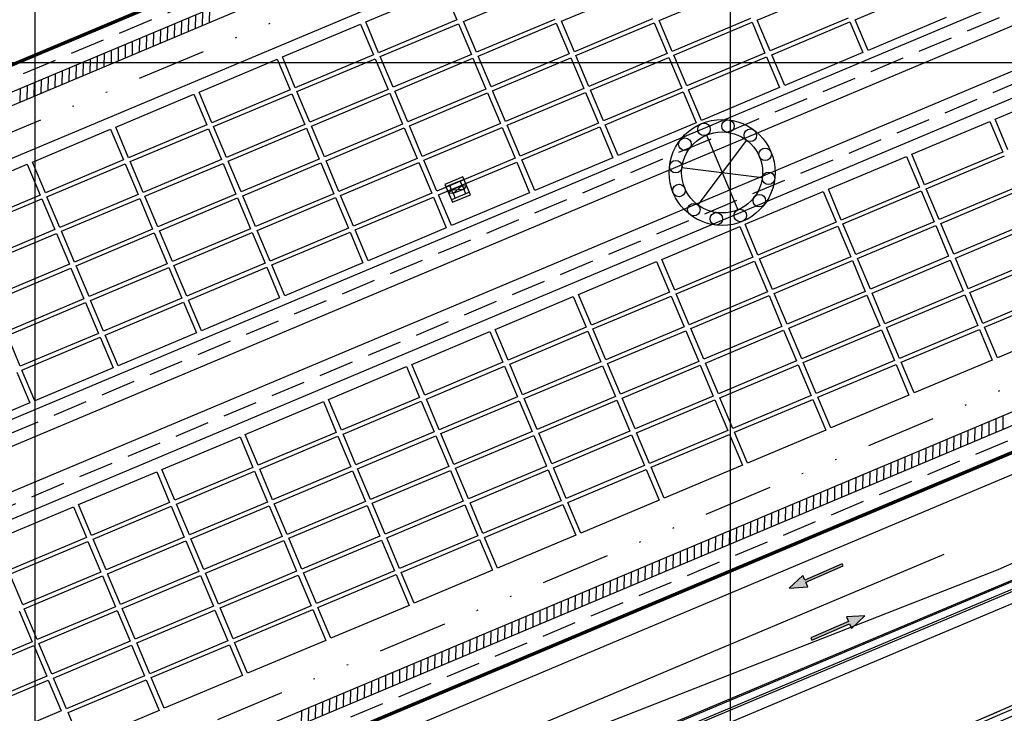
# Model space of a CAD drawing. Units: metres. Extents: x 738647 to 740138, y 7101221 to 7102286.
# Drawn here: x 739299 to 739370, y 7101853 to 7101903 of the extents above; entities that cross this region are included whole.
import ezdxf
from ezdxf.enums import TextEntityAlignment as Align

# ---------------------------------------------------------------- set-up
doc = ezdxf.new("R2010")
doc.units = ezdxf.units.M
doc.header["$LTSCALE"] = 10
doc.header["$MEASUREMENT"] = 0
for name, pattern in [('HIDDEN', [0.375, 0.25, -0.125]), ('ROAD CENTRAL WARNING LINE', [6, 4, -2]), ('XR-EGT-TEC-ITA$0$DIVIDE', [1.25, 0.5, -0.25, 0, -0.25, 0, -0.25])]:
    doc.linetypes.add(name, pattern=pattern)
doc.layers.add('MALHA', color=252, linetype='CONTINUOUS')
doc.layers.add('retroarea', color=252, linetype='CONTINUOUS')
doc.styles.add('9R0700-NCingang_00$0$STANDARD', font='txt_____.ttf')
doc.styles.add('ARIAL', font='arial.ttf')
doc.styles.add('LINHA1', font='txt.shx')
doc.linetypes.add('ALAMBRADO', pattern='A,0.008,-0.001,["XX",LINHA1,S=0.001,R=0,X=-0.0008,Y=-0.0005],-0.001', length=0.01)

# ---------------------------------------------------------------- blocks, each defined once
blk = doc.blocks.new('A$C69393E99')
at = {"layer": 'retroarea'}
for points in [[(185.307, 238.399), (186.561, 238.866), (186.566, 238.506), (189.506, 238.545), (189.508, 238.366), (186.568, 238.326), (186.573, 237.966)], [(189.563, 234.464), (188.309, 233.997), (188.305, 234.357), (185.365, 234.318), (185.362, 234.498), (188.302, 234.537), (188.297, 234.897)]]:
    blk.add_hatch(color=256, dxfattribs=at).paths.add_polyline_path(points)
at = {"layer": 'retroarea', "linetype": 'Continuous', "lineweight": 70}
for p, q in [((237.609, 294.797, 2.903), (36.509, 294.699, 2.903)), ((237.63, 241.195), (36.535, 241.097))]:
    blk.add_line(p, q, dxfattribs=at)
at = {"layer": 'retroarea', "linetype": 'HIDDEN'}
for p, q in [((237.609, 293.897, 2.903), (36.509, 293.799, 2.903)), ((237.621, 270.395), (36.521, 270.297)), ((237.623, 265.595), (36.523, 265.497)), ((237.633, 242.095), (36.534, 241.997))]:
    blk.add_line(p, q, dxfattribs=at)
at = {"layer": 'retroarea'}
for p, q in [((237.61, 292.997, 2.903), (36.51, 292.899, 2.903)), ((147.867, 292.054), (148.267, 292.954)), ((148.414, 292.054), (148.814, 292.954)), ((148.961, 292.054), (149.362, 292.954)), ((149.509, 292.054), (149.909, 292.955)), ((150.056, 292.055), (150.456, 292.955)), ((150.603, 292.055), (151.004, 292.955)), ((151.151, 292.055), (151.551, 292.955)), ((151.698, 292.055), (152.098, 292.956)), ((152.245, 292.056), (152.646, 292.956)), ((152.793, 292.056), (153.193, 292.956)), ((153.34, 292.056), (153.74, 292.956)), ((153.887, 292.056), (154.288, 292.957)), ((154.435, 292.057), (154.835, 292.957)), ((154.982, 292.057), (155.382, 292.957)), ((155.529, 292.057), (155.929, 292.957)), ((156.077, 292.058), (156.477, 292.958)), ((156.624, 292.058), (157.024, 292.958)), ((157.171, 292.058), (157.571, 292.958)), ((157.718, 292.058), (158.119, 292.959)), ((158.266, 292.059), (158.666, 292.959)), ((158.813, 292.059), (159.213, 292.959)), ((159.36, 292.059), (159.761, 292.959)), ((159.908, 292.059), (160.308, 292.96)), ((160.455, 292.06), (160.855, 292.96)), ((161.002, 292.06), (161.403, 292.96)), ((161.55, 292.06), (161.95, 292.96)), ((162.097, 292.06), (162.497, 292.961)), ((162.644, 292.061), (163.045, 292.961)), ((237.61, 292.097, 2.903), (36.51, 291.999, 2.903)), ((237.612, 288.597), (36.512, 288.499)), ((140.512, 287.738), (146.612, 287.741)), ((146.612, 287.741), (146.613, 285.341)), ((147.012, 287.742), (153.112, 287.745)), ((147.013, 285.342), (147.012, 287.742)), ((153.112, 287.745), (153.113, 285.345)), ((153.512, 287.745), (159.612, 287.748)), ((153.513, 285.345), (153.512, 287.745)), ((159.612, 287.748), (159.613, 285.348)), ((160.012, 287.748), (166.112, 287.751)), ((160.013, 285.348), (160.012, 287.748)), ((166.112, 287.751), (166.113, 285.351)), ((166.512, 287.751), (172.612, 287.754)), ((166.513, 285.351), (166.512, 287.751)), ((172.612, 287.754), (172.613, 285.354)), ((173.012, 287.754), (179.112, 287.757)), ((173.013, 285.354), (173.012, 287.754)), ((179.112, 287.757), (179.113, 285.357)), ((146.613, 285.341), (140.513, 285.338)), ((153.113, 285.345), (147.013, 285.342)), ((159.613, 285.348), (153.513, 285.345)), ((166.113, 285.351), (160.013, 285.348)), ((172.613, 285.354), (166.513, 285.351)), ((179.113, 285.357), (173.013, 285.354)), ((140.513, 285.038), (146.613, 285.041)), ((140.513, 285.038), (146.613, 285.041)), ((146.613, 285.041), (146.615, 282.641)), ((146.613, 285.041), (146.615, 282.641)), ((147.013, 285.042), (153.113, 285.045)), ((147.013, 285.042), (153.113, 285.045)), ((147.015, 282.642), (147.013, 285.042)), ((147.015, 282.642), (147.013, 285.042)), ((153.113, 285.045), (153.115, 282.645)), ((153.113, 285.045), (153.115, 282.645)), ((153.513, 285.045), (159.613, 285.048)), ((153.513, 285.045), (159.613, 285.048)), ((153.515, 282.645), (153.513, 285.045)), ((153.515, 282.645), (153.513, 285.045)), ((159.613, 285.048), (159.615, 282.648)), ((159.613, 285.048), (159.615, 282.648)), ((160.013, 285.048), (166.113, 285.051)), ((160.013, 285.048), (166.113, 285.051)), ((160.015, 282.648), (160.013, 285.048)), ((160.015, 282.648), (160.013, 285.048)), ((166.113, 285.051), (166.115, 282.651)), ((166.113, 285.051), (166.115, 282.651)), ((166.513, 285.051), (172.613, 285.054)), ((166.513, 285.051), (172.613, 285.054)), ((166.515, 282.651), (166.513, 285.051)), ((166.515, 282.651), (166.513, 285.051)), ((172.613, 285.054), (172.615, 282.654)), ((172.613, 285.054), (172.615, 282.654)), ((173.013, 285.054), (179.113, 285.057)), ((173.013, 285.054), (179.113, 285.057)), ((173.015, 282.654), (173.013, 285.054)), ((173.015, 282.654), (173.013, 285.054)), ((179.113, 285.057), (179.115, 282.657)), ((179.113, 285.057), (179.115, 282.657)), ((179.513, 285.058), (185.613, 285.061)), ((179.513, 285.058), (185.613, 285.061)), ((179.515, 282.658), (179.513, 285.058)), ((179.515, 282.658), (179.513, 285.058)), ((146.615, 282.641), (140.515, 282.638)), ((146.615, 282.641), (140.515, 282.638)), ((153.115, 282.645), (147.015, 282.642)), ((153.115, 282.645), (147.015, 282.642)), ((159.615, 282.648), (153.515, 282.645)), ((159.615, 282.648), (153.515, 282.645)), ((166.115, 282.651), (160.015, 282.648)), ((166.115, 282.651), (160.015, 282.648)), ((172.615, 282.654), (166.515, 282.651)), ((172.615, 282.654), (166.515, 282.651)), ((179.115, 282.657), (173.015, 282.654)), ((179.115, 282.657), (173.015, 282.654)), ((185.615, 282.661), (179.515, 282.658)), ((185.615, 282.661), (179.515, 282.658)), ((140.515, 282.338), (146.615, 282.341)), ((140.515, 282.338), (146.615, 282.341)), ((146.615, 282.341), (146.616, 279.941)), ((146.615, 282.341), (146.616, 279.941)), ((147.015, 282.342), (153.115, 282.345)), ((147.015, 282.342), (153.115, 282.345)), ((147.016, 279.942), (147.015, 282.342)), ((147.016, 279.942), (147.015, 282.342)), ((153.115, 282.345), (153.116, 279.945)), ((153.115, 282.345), (153.116, 279.945)), ((153.515, 282.345), (159.615, 282.348)), ((153.515, 282.345), (159.615, 282.348)), ((153.516, 279.945), (153.515, 282.345)), ((153.516, 279.945), (153.515, 282.345)), ((159.615, 282.348), (159.616, 279.948)), ((159.615, 282.348), (159.616, 279.948)), ((160.015, 282.348), (166.115, 282.351)), ((160.015, 282.348), (166.115, 282.351)), ((160.016, 279.948), (160.015, 282.348)), ((160.016, 279.948), (160.015, 282.348)), ((166.115, 282.351), (166.116, 279.951)), ((166.115, 282.351), (166.116, 279.951)), ((166.515, 282.351), (172.615, 282.354)), ((166.515, 282.351), (172.615, 282.354)), ((166.516, 279.951), (166.515, 282.351)), ((166.516, 279.951), (166.515, 282.351)), ((172.615, 282.354), (172.616, 279.954)), ((172.615, 282.354), (172.616, 279.954)), ((173.015, 282.354), (179.115, 282.357)), ((173.015, 282.354), (179.115, 282.357)), ((173.016, 279.954), (173.015, 282.354)), ((173.016, 279.954), (173.015, 282.354)), ((179.115, 282.357), (179.116, 279.957)), ((179.115, 282.357), (179.116, 279.957)), ((179.515, 282.358), (185.615, 282.361)), ((179.515, 282.358), (185.615, 282.361)), ((179.516, 279.958), (179.515, 282.358)), ((179.516, 279.958), (179.515, 282.358)), ((185.615, 282.361), (185.616, 279.961)), ((185.615, 282.361), (185.616, 279.961)), ((186.015, 282.361), (192.115, 282.364)), ((186.015, 282.361), (192.115, 282.364)), ((186.016, 279.961), (186.015, 282.361)), ((186.016, 279.961), (186.015, 282.361)), ((146.616, 279.941), (140.516, 279.938)), ((146.616, 279.941), (140.516, 279.938)), ((153.116, 279.945), (147.016, 279.942)), ((153.116, 279.945), (147.016, 279.942)), ((159.616, 279.948), (153.516, 279.945)), ((159.616, 279.948), (153.516, 279.945)), ((166.116, 279.951), (160.016, 279.948)), ((166.116, 279.951), (160.016, 279.948)), ((172.616, 279.954), (166.516, 279.951)), ((172.616, 279.954), (166.516, 279.951)), ((179.116, 279.957), (173.016, 279.954)), ((179.116, 279.957), (173.016, 279.954)), ((185.616, 279.961), (179.516, 279.958)), ((185.616, 279.961), (179.516, 279.958)), ((192.116, 279.964), (186.016, 279.961)), ((192.116, 279.964), (186.016, 279.961)), ((140.516, 279.638), (146.616, 279.641)), ((140.516, 279.638), (146.616, 279.641)), ((146.616, 279.641), (146.617, 277.241)), ((146.616, 279.641), (146.617, 277.241)), ((147.016, 279.642), (153.116, 279.645)), ((147.016, 279.642), (153.116, 279.645)), ((147.017, 277.242), (147.016, 279.642)), ((147.017, 277.242), (147.016, 279.642)), ((153.116, 279.645), (153.117, 277.245)), ((153.116, 279.645), (153.117, 277.245)), ((153.516, 279.645), (159.616, 279.648)), ((153.516, 279.645), (159.616, 279.648)), ((153.517, 277.245), (153.516, 279.645)), ((153.517, 277.245), (153.516, 279.645)), ((159.616, 279.648), (159.617, 277.248)), ((159.616, 279.648), (159.617, 277.248)), ((160.016, 279.648), (166.116, 279.651)), ((160.016, 279.648), (166.116, 279.651)), ((160.017, 277.248), (160.016, 279.648)), ((160.017, 277.248), (160.016, 279.648)), ((166.116, 279.651), (166.117, 277.251)), ((166.116, 279.651), (166.117, 277.251)), ((166.516, 279.651), (172.616, 279.654)), ((166.516, 279.651), (172.616, 279.654)), ((166.517, 277.251), (166.516, 279.651)), ((166.517, 277.251), (166.516, 279.651)), ((172.616, 279.654), (172.617, 277.254)), ((172.616, 279.654), (172.617, 277.254)), ((173.016, 279.654), (179.116, 279.657)), ((173.016, 279.654), (179.116, 279.657)), ((173.017, 277.254), (173.016, 279.654)), ((173.017, 277.254), (173.016, 279.654)), ((179.116, 279.657), (179.117, 277.257)), ((179.116, 279.657), (179.117, 277.257)), ((179.516, 279.658), (185.616, 279.661)), ((179.516, 279.658), (185.616, 279.661)), ((179.517, 277.258), (179.516, 279.658)), ((179.517, 277.258), (179.516, 279.658)), ((185.616, 279.661), (185.617, 277.261)), ((185.616, 279.661), (185.617, 277.261)), ((186.016, 279.661), (192.116, 279.664)), ((186.016, 279.661), (192.116, 279.664)), ((186.017, 277.261), (186.016, 279.661)), ((186.017, 277.261), (186.016, 279.661)), ((192.116, 279.664), (192.117, 277.264)), ((192.116, 279.664), (192.117, 277.264)), ((192.516, 279.664), (198.616, 279.667)), ((192.516, 279.664), (198.616, 279.667)), ((192.517, 277.264), (192.516, 279.664)), ((192.517, 277.264), (192.516, 279.664)), ((146.617, 277.241), (140.517, 277.238)), ((146.617, 277.241), (140.517, 277.238)), ((140.517, 276.938), (146.617, 276.941)), ((140.517, 276.938), (146.617, 276.941)), ((140.519, 274.538), (140.517, 276.938)), ((140.519, 274.538), (140.517, 276.938)), ((146.617, 276.941), (146.619, 274.541)), ((146.617, 276.941), (146.619, 274.541)), ((153.117, 277.245), (147.017, 277.242)), ((153.117, 277.245), (147.017, 277.242)), ((147.017, 276.942), (153.117, 276.945)), ((147.017, 276.942), (153.117, 276.945)), ((147.019, 274.542), (147.017, 276.942)), ((147.019, 274.542), (147.017, 276.942)), ((153.117, 276.945), (153.119, 274.545)), ((153.117, 276.945), (153.119, 274.545)), ((159.617, 277.248), (153.517, 277.245)), ((159.617, 277.248), (153.517, 277.245)), ((153.517, 276.945), (159.617, 276.948)), ((153.517, 276.945), (159.617, 276.948)), ((153.519, 274.545), (153.517, 276.945)), ((153.519, 274.545), (153.517, 276.945)), ((159.617, 276.948), (159.619, 274.548)), ((159.617, 276.948), (159.619, 274.548)), ((166.117, 277.251), (160.017, 277.248)), ((166.117, 277.251), (160.017, 277.248)), ((160.017, 276.948), (166.117, 276.951)), ((160.017, 276.948), (166.117, 276.951)), ((160.019, 274.548), (160.017, 276.948)), ((160.019, 274.548), (160.017, 276.948)), ((166.117, 276.951), (166.119, 274.551)), ((166.117, 276.951), (166.119, 274.551)), ((172.617, 277.254), (166.517, 277.251)), ((172.617, 277.254), (166.517, 277.251)), ((166.517, 276.951), (172.617, 276.954)), ((166.517, 276.951), (172.617, 276.954)), ((166.519, 274.551), (166.517, 276.951)), ((166.519, 274.551), (166.517, 276.951)), ((172.617, 276.954), (172.619, 274.554)), ((172.617, 276.954), (172.619, 274.554)), ((179.117, 277.257), (173.017, 277.254)), ((179.117, 277.257), (173.017, 277.254)), ((173.017, 276.954), (179.117, 276.957)), ((173.017, 276.954), (179.117, 276.957)), ((173.019, 274.554), (173.017, 276.954)), ((173.019, 274.554), (173.017, 276.954)), ((179.117, 276.957), (179.119, 274.557)), ((179.117, 276.957), (179.119, 274.557)), ((185.617, 277.261), (179.517, 277.258)), ((185.617, 277.261), (179.517, 277.258)), ((179.517, 276.958), (185.617, 276.961)), ((179.517, 276.958), (185.617, 276.961)), ((179.519, 274.558), (179.517, 276.958)), ((179.519, 274.558), (179.517, 276.958)), ((185.617, 276.961), (185.619, 274.561)), ((185.617, 276.961), (185.619, 274.561)), ((192.117, 277.264), (186.017, 277.261)), ((192.117, 277.264), (186.017, 277.261)), ((186.017, 276.961), (192.117, 276.964)), ((186.017, 276.961), (192.117, 276.964)), ((186.019, 274.561), (186.017, 276.961)), ((186.019, 274.561), (186.017, 276.961)), ((192.117, 276.964), (192.119, 274.564)), ((192.117, 276.964), (192.119, 274.564)), ((198.617, 277.267), (192.517, 277.264)), ((198.617, 277.267), (192.517, 277.264)), ((192.517, 276.964), (198.617, 276.967)), ((192.517, 276.964), (198.617, 276.967)), ((192.519, 274.564), (192.517, 276.964)), ((192.519, 274.564), (192.517, 276.964)), ((198.617, 276.967), (198.619, 274.567)), ((198.617, 276.967), (198.619, 274.567)), ((199.017, 276.967), (205.117, 276.97)), ((199.017, 276.967), (205.117, 276.97)), ((199.019, 274.567), (199.017, 276.967)), ((199.019, 274.567), (199.017, 276.967)), ((173.74, 274.776, -0.017), (173.741, 273.376, -0.017)), ((175.14, 274.776, -0.017), (173.74, 274.776, -0.017)), ((175.141, 273.376, -0.017), (175.14, 274.776, -0.017)), ((140.119, 274.238), (140.12, 271.838)), ((146.619, 274.541), (140.519, 274.538)), ((146.619, 274.541), (140.519, 274.538)), ((140.519, 274.238), (146.619, 274.241)), ((140.52, 271.838), (140.519, 274.238)), ((146.619, 274.241), (146.62, 271.841)), ((153.119, 274.545), (147.019, 274.542)), ((153.119, 274.545), (147.019, 274.542)), ((147.019, 274.242), (153.119, 274.245)), ((147.02, 271.842), (147.019, 274.242)), ((153.119, 274.245), (153.12, 271.845)), ((159.619, 274.548), (153.519, 274.545)), ((159.619, 274.548), (153.519, 274.545)), ((153.519, 274.245), (159.619, 274.248)), ((153.52, 271.845), (153.519, 274.245)), ((159.619, 274.248), (159.62, 271.848)), ((166.119, 274.551), (160.019, 274.548)), ((166.119, 274.551), (160.019, 274.548)), ((160.019, 274.248), (166.119, 274.251)), ((160.02, 271.848), (160.019, 274.248)), ((166.119, 274.251), (166.12, 271.851)), ((172.619, 274.554), (166.519, 274.551)), ((172.619, 274.554), (166.519, 274.551)), ((166.519, 274.251), (172.619, 274.254)), ((166.52, 271.851), (166.519, 274.251)), ((172.619, 274.254), (172.62, 271.854)), ((179.119, 274.557), (173.019, 274.554)), ((179.119, 274.557), (173.019, 274.554)), ((173.019, 274.254), (179.119, 274.257)), ((173.02, 271.854), (173.019, 274.254)), ((175.14, 274.576, -0.017), (173.74, 274.576, -0.017)), ((173.741, 274.076, -0.017), (174.031, 274.216, -0.017)), ((174.031, 273.936, -0.017), (173.741, 274.076, -0.017)), ((174.031, 274.216, -0.017), (174.03, 274.576, -0.017)), ((174.031, 273.936, -0.017), (174.031, 274.216, -0.017)), ((174.031, 274.216, -0.017), (174.851, 273.936, -0.017)), ((174.851, 274.216, -0.017), (174.031, 273.936, -0.017)), ((174.031, 274.216, -0.017), (174.851, 274.216, -0.017)), ((174.031, 274.216, -0.017), (174.851, 274.216, -0.017)), ((174.851, 274.216, -0.017), (174.85, 274.576, -0.017)), ((174.851, 274.216, -0.017), (175.141, 274.076, -0.017)), ((174.851, 274.216, -0.017), (174.851, 273.936, -0.017)), ((175.141, 274.076, -0.017), (174.851, 273.936, -0.017)), ((179.119, 274.257), (179.12, 271.857)), ((185.619, 274.561), (179.519, 274.558)), ((185.619, 274.561), (179.519, 274.558)), ((179.519, 274.258), (185.619, 274.261)), ((179.52, 271.858), (179.519, 274.258)), ((185.619, 274.261), (185.62, 271.861)), ((192.119, 274.564), (186.019, 274.561)), ((192.119, 274.564), (186.019, 274.561)), ((186.019, 274.261), (192.119, 274.264)), ((186.02, 271.861), (186.019, 274.261)), ((192.119, 274.264), (192.12, 271.864)), ((198.619, 274.567), (192.519, 274.564)), ((198.619, 274.567), (192.519, 274.564)), ((192.519, 274.264), (198.619, 274.267)), ((192.52, 271.864), (192.519, 274.264)), ((198.619, 274.267), (198.62, 271.867)), ((205.119, 274.57), (199.019, 274.567)), ((205.119, 274.57), (199.019, 274.567)), ((199.019, 274.267), (205.119, 274.27)), ((199.02, 271.867), (199.019, 274.267)), ((205.119, 274.27), (205.12, 271.87)), ((205.519, 274.27), (211.619, 274.273)), ((205.52, 271.87), (205.519, 274.27)), ((175.141, 273.576, -0.017), (173.741, 273.576, -0.017)), ((173.741, 273.376, -0.017), (175.141, 273.376, -0.017)), ((174.031, 273.936, -0.017), (174.031, 273.576, -0.017)), ((174.851, 273.936, -0.017), (174.031, 273.936, -0.017)), ((174.851, 273.936, -0.017), (174.031, 273.936, -0.017)), ((174.851, 273.936, -0.017), (174.851, 273.576, -0.017)), ((237.62, 271.295), (36.52, 271.197)), ((140.12, 271.838), (134.02, 271.835)), ((146.62, 271.841), (140.52, 271.838)), ((153.12, 271.845), (147.02, 271.842)), ((159.62, 271.848), (153.52, 271.845)), ((166.12, 271.851), (160.02, 271.848)), ((172.62, 271.854), (166.52, 271.851)), ((179.12, 271.857), (173.02, 271.854)), ((185.62, 271.861), (179.52, 271.858)), ((192.12, 271.864), (186.02, 271.861)), ((198.62, 271.867), (192.52, 271.864)), ((205.12, 271.87), (199.02, 271.867)), ((211.62, 271.873), (205.52, 271.87)), ((192.449, 270.753), (192.45, 264.933)), ((237.621, 269.495), (36.521, 269.397)), ((237.621, 269.495), (36.521, 269.397)), ((189.929, 269.297), (194.971, 266.389)), ((194.97, 269.298), (189.93, 266.386)), ((237.623, 266.495), (36.523, 266.397)), ((237.623, 264.695), (36.523, 264.597)), ((134.024, 263.735), (140.124, 263.738)), ((140.124, 263.738), (140.125, 261.338)), ((140.524, 263.738), (146.624, 263.741)), ((140.525, 261.338), (140.524, 263.738)), ((146.624, 263.741), (146.625, 261.341)), ((147.024, 263.742), (153.124, 263.745)), ((147.025, 261.342), (147.024, 263.742)), ((153.124, 263.745), (153.125, 261.345)), ((153.524, 263.745), (159.624, 263.748)), ((153.525, 261.345), (153.524, 263.745)), ((159.624, 263.748), (159.625, 261.348)), ((160.024, 263.748), (166.124, 263.751)), ((160.025, 261.348), (160.024, 263.748)), ((166.124, 263.751), (166.125, 261.351)), ((166.524, 263.751), (172.624, 263.754)), ((166.525, 261.351), (166.524, 263.751)), ((172.624, 263.754), (172.625, 261.354)), ((173.024, 263.754), (179.124, 263.757)), ((173.025, 261.354), (173.024, 263.754)), ((179.124, 263.757), (179.125, 261.357)), ((179.524, 263.758), (185.624, 263.761)), ((179.525, 261.358), (179.524, 263.758)), ((185.624, 263.761), (185.625, 261.361)), ((186.024, 263.761), (192.124, 263.764)), ((186.025, 261.361), (186.024, 263.761)), ((192.124, 263.764), (192.125, 261.364)), ((192.524, 263.764), (198.624, 263.767)), ((192.525, 261.364), (192.524, 263.764)), ((198.624, 263.767), (198.625, 261.367)), ((199.024, 263.767), (205.124, 263.77)), ((199.025, 261.367), (199.024, 263.767)), ((205.124, 263.77), (205.125, 261.37)), ((205.524, 263.77), (211.624, 263.773)), ((205.525, 261.37), (205.524, 263.77)), ((211.624, 263.773), (211.625, 261.373)), ((212.024, 263.773), (218.124, 263.776)), ((212.025, 261.373), (212.024, 263.773)), ((140.125, 261.338), (134.025, 261.335)), ((146.625, 261.341), (140.525, 261.338)), ((153.125, 261.345), (147.025, 261.342)), ((159.625, 261.348), (153.525, 261.345)), ((166.125, 261.351), (160.025, 261.348)), ((172.625, 261.354), (166.525, 261.351)), ((179.125, 261.357), (173.025, 261.354)), ((185.625, 261.361), (179.525, 261.358)), ((192.125, 261.364), (186.025, 261.361)), ((198.625, 261.367), (192.525, 261.364)), ((205.125, 261.37), (199.025, 261.367)), ((211.625, 261.373), (205.525, 261.37)), ((134.025, 261.035), (140.125, 261.038)), ((134.025, 261.035), (140.125, 261.038)), ((134.026, 258.635), (134.025, 261.035)), ((134.026, 258.635), (134.025, 261.035)), ((140.125, 261.038), (140.126, 258.638)), ((140.125, 261.038), (140.126, 258.638)), ((140.525, 261.038), (146.625, 261.041)), ((140.525, 261.038), (146.625, 261.041)), ((140.526, 258.638), (140.525, 261.038)), ((140.526, 258.638), (140.525, 261.038)), ((146.625, 261.041), (146.626, 258.641)), ((146.625, 261.041), (146.626, 258.641)), ((147.025, 261.042), (153.125, 261.045)), ((147.025, 261.042), (153.125, 261.045)), ((147.026, 258.642), (147.025, 261.042)), ((147.026, 258.642), (147.025, 261.042)), ((153.125, 261.045), (153.126, 258.645)), ((153.125, 261.045), (153.126, 258.645)), ((153.525, 261.045), (159.625, 261.048)), ((153.525, 261.045), (159.625, 261.048)), ((153.526, 258.645), (153.525, 261.045)), ((153.526, 258.645), (153.525, 261.045)), ((159.625, 261.048), (159.626, 258.648)), ((159.625, 261.048), (159.626, 258.648)), ((160.025, 261.048), (166.125, 261.051)), ((160.025, 261.048), (166.125, 261.051)), ((160.026, 258.648), (160.025, 261.048)), ((160.026, 258.648), (160.025, 261.048)), ((166.125, 261.051), (166.126, 258.651)), ((166.125, 261.051), (166.126, 258.651)), ((166.525, 261.051), (172.625, 261.054)), ((166.525, 261.051), (172.625, 261.054)), ((166.526, 258.651), (166.525, 261.051)), ((166.526, 258.651), (166.525, 261.051)), ((172.625, 261.054), (172.626, 258.654)), ((172.625, 261.054), (172.626, 258.654)), ((173.025, 261.054), (179.125, 261.057)), ((173.025, 261.054), (179.125, 261.057)), ((173.026, 258.654), (173.025, 261.054)), ((173.026, 258.654), (173.025, 261.054)), ((179.125, 261.057), (179.126, 258.657)), ((179.125, 261.057), (179.126, 258.657)), ((179.525, 261.058), (185.625, 261.061)), ((179.525, 261.058), (185.625, 261.061)), ((179.526, 258.658), (179.525, 261.058)), ((179.526, 258.658), (179.525, 261.058)), ((185.625, 261.061), (185.626, 258.661)), ((185.625, 261.061), (185.626, 258.661)), ((186.025, 261.061), (192.125, 261.064)), ((186.025, 261.061), (192.125, 261.064)), ((186.026, 258.661), (186.025, 261.061)), ((186.026, 258.661), (186.025, 261.061)), ((192.125, 261.064), (192.126, 258.664)), ((192.125, 261.064), (192.126, 258.664)), ((192.525, 261.064), (198.625, 261.067)), ((192.525, 261.064), (198.625, 261.067)), ((192.526, 258.664), (192.525, 261.064)), ((192.526, 258.664), (192.525, 261.064)), ((198.625, 261.067), (198.626, 258.667)), ((198.625, 261.067), (198.626, 258.667)), ((199.025, 261.067), (205.125, 261.07)), ((199.025, 261.067), (205.125, 261.07)), ((199.026, 258.667), (199.025, 261.067)), ((199.026, 258.667), (199.025, 261.067)), ((205.125, 261.07), (205.126, 258.67)), ((205.125, 261.07), (205.126, 258.67)), ((205.525, 261.07), (211.625, 261.073)), ((205.525, 261.07), (211.625, 261.073)), ((205.526, 258.67), (205.525, 261.07)), ((205.526, 258.67), (205.525, 261.07)), ((140.126, 258.638), (134.026, 258.635)), ((140.126, 258.638), (134.026, 258.635)), ((146.626, 258.641), (140.526, 258.638)), ((146.626, 258.641), (140.526, 258.638)), ((153.126, 258.645), (147.026, 258.642)), ((153.126, 258.645), (147.026, 258.642)), ((159.626, 258.648), (153.526, 258.645)), ((159.626, 258.648), (153.526, 258.645)), ((166.126, 258.651), (160.026, 258.648)), ((166.126, 258.651), (160.026, 258.648)), ((172.626, 258.654), (166.526, 258.651)), ((172.626, 258.654), (166.526, 258.651)), ((179.126, 258.657), (173.026, 258.654)), ((179.126, 258.657), (173.026, 258.654)), ((185.626, 258.661), (179.526, 258.658)), ((185.626, 258.661), (179.526, 258.658)), ((192.126, 258.664), (186.026, 258.661)), ((192.126, 258.664), (186.026, 258.661)), ((198.626, 258.667), (192.526, 258.664)), ((198.626, 258.667), (192.526, 258.664)), ((205.126, 258.67), (199.026, 258.667)), ((205.126, 258.67), (199.026, 258.667)), ((211.626, 258.673), (205.526, 258.67)), ((211.626, 258.673), (205.526, 258.67)), ((133.626, 258.335), (133.628, 255.935)), ((133.626, 258.335), (133.628, 255.935)), ((134.026, 258.335), (140.126, 258.338)), ((134.026, 258.335), (140.126, 258.338)), ((134.028, 255.935), (134.026, 258.335)), ((134.028, 255.935), (134.026, 258.335)), ((140.126, 258.338), (140.128, 255.938)), ((140.126, 258.338), (140.128, 255.938)), ((140.526, 258.338), (146.626, 258.341)), ((140.526, 258.338), (146.626, 258.341)), ((140.528, 255.938), (140.526, 258.338)), ((140.528, 255.938), (140.526, 258.338)), ((146.626, 258.341), (146.628, 255.941)), ((146.626, 258.341), (146.628, 255.941)), ((147.026, 258.342), (153.126, 258.345)), ((147.026, 258.342), (153.126, 258.345)), ((147.028, 255.942), (147.026, 258.342)), ((147.028, 255.942), (147.026, 258.342)), ((153.126, 258.345), (153.128, 255.945)), ((153.126, 258.345), (153.128, 255.945)), ((153.526, 258.345), (159.626, 258.348)), ((153.526, 258.345), (159.626, 258.348)), ((153.528, 255.945), (153.526, 258.345)), ((153.528, 255.945), (153.526, 258.345)), ((159.626, 258.348), (159.628, 255.948)), ((159.626, 258.348), (159.628, 255.948)), ((160.026, 258.348), (166.126, 258.351)), ((160.026, 258.348), (166.126, 258.351)), ((160.028, 255.948), (160.026, 258.348)), ((160.028, 255.948), (160.026, 258.348)), ((166.126, 258.351), (166.128, 255.951)), ((166.126, 258.351), (166.128, 255.951)), ((166.526, 258.351), (172.626, 258.354)), ((166.526, 258.351), (172.626, 258.354)), ((166.528, 255.951), (166.526, 258.351)), ((166.528, 255.951), (166.526, 258.351)), ((172.626, 258.354), (172.628, 255.954)), ((172.626, 258.354), (172.628, 255.954)), ((173.026, 258.354), (179.126, 258.357)), ((173.026, 258.354), (179.126, 258.357)), ((173.028, 255.954), (173.026, 258.354)), ((173.028, 255.954), (173.026, 258.354)), ((179.126, 258.357), (179.128, 255.957)), ((179.126, 258.357), (179.128, 255.957)), ((179.526, 258.358), (185.626, 258.361)), ((179.526, 258.358), (185.626, 258.361)), ((179.528, 255.958), (179.526, 258.358)), ((179.528, 255.958), (179.526, 258.358)), ((185.626, 258.361), (185.628, 255.961)), ((185.626, 258.361), (185.628, 255.961)), ((186.026, 258.361), (192.126, 258.364)), ((186.026, 258.361), (192.126, 258.364)), ((186.028, 255.961), (186.026, 258.361)), ((186.028, 255.961), (186.026, 258.361)), ((192.126, 258.364), (192.128, 255.964)), ((192.126, 258.364), (192.128, 255.964)), ((192.526, 258.364), (198.626, 258.367)), ((192.526, 258.364), (198.626, 258.367)), ((192.528, 255.964), (192.526, 258.364)), ((192.528, 255.964), (192.526, 258.364)), ((198.626, 258.367), (198.628, 255.967)), ((198.626, 258.367), (198.628, 255.967)), ((199.026, 258.367), (205.126, 258.37)), ((199.026, 258.367), (205.126, 258.37)), ((199.028, 255.967), (199.026, 258.367)), ((199.028, 255.967), (199.026, 258.367)), ((205.126, 258.37), (205.128, 255.97)), ((205.126, 258.37), (205.128, 255.97)), ((205.526, 258.37), (211.626, 258.373)), ((205.526, 258.37), (211.626, 258.373)), ((205.528, 255.97), (205.526, 258.37)), ((205.528, 255.97), (205.526, 258.37)), ((133.628, 255.935), (127.528, 255.932)), ((133.628, 255.935), (127.528, 255.932)), ((127.528, 255.632), (133.628, 255.635)), ((127.528, 255.632), (133.628, 255.635)), ((133.628, 255.635), (133.629, 253.235)), ((133.628, 255.635), (133.629, 253.235)), ((140.128, 255.938), (134.028, 255.935)), ((140.128, 255.938), (134.028, 255.935)), ((134.028, 255.635), (140.128, 255.638)), ((134.028, 255.635), (140.128, 255.638)), ((134.029, 253.235), (134.028, 255.635)), ((134.029, 253.235), (134.028, 255.635)), ((140.128, 255.638), (140.129, 253.238)), ((140.128, 255.638), (140.129, 253.238)), ((146.628, 255.941), (140.528, 255.938)), ((146.628, 255.941), (140.528, 255.938)), ((140.528, 255.638), (146.628, 255.641)), ((140.528, 255.638), (146.628, 255.641)), ((140.529, 253.238), (140.528, 255.638)), ((140.529, 253.238), (140.528, 255.638)), ((146.628, 255.641), (146.629, 253.241)), ((146.628, 255.641), (146.629, 253.241)), ((153.128, 255.945), (147.028, 255.942)), ((153.128, 255.945), (147.028, 255.942)), ((147.028, 255.642), (153.128, 255.645)), ((147.028, 255.642), (153.128, 255.645)), ((147.029, 253.242), (147.028, 255.642)), ((147.029, 253.242), (147.028, 255.642)), ((153.128, 255.645), (153.129, 253.245)), ((153.128, 255.645), (153.129, 253.245)), ((159.628, 255.948), (153.528, 255.945)), ((159.628, 255.948), (153.528, 255.945)), ((153.528, 255.645), (159.628, 255.648)), ((153.528, 255.645), (159.628, 255.648)), ((153.529, 253.245), (153.528, 255.645)), ((153.529, 253.245), (153.528, 255.645)), ((159.628, 255.648), (159.629, 253.248)), ((159.628, 255.648), (159.629, 253.248)), ((166.128, 255.951), (160.028, 255.948)), ((166.128, 255.951), (160.028, 255.948)), ((160.028, 255.648), (166.128, 255.651)), ((160.028, 255.648), (166.128, 255.651)), ((160.029, 253.248), (160.028, 255.648)), ((160.029, 253.248), (160.028, 255.648)), ((166.128, 255.651), (166.129, 253.251)), ((166.128, 255.651), (166.129, 253.251)), ((172.628, 255.954), (166.528, 255.951)), ((172.628, 255.954), (166.528, 255.951)), ((166.528, 255.651), (172.628, 255.654)), ((166.528, 255.651), (172.628, 255.654)), ((166.529, 253.251), (166.528, 255.651)), ((166.529, 253.251), (166.528, 255.651)), ((172.628, 255.654), (172.629, 253.254)), ((172.628, 255.654), (172.629, 253.254)), ((179.128, 255.957), (173.028, 255.954)), ((179.128, 255.957), (173.028, 255.954)), ((173.028, 255.654), (179.128, 255.657)), ((173.028, 255.654), (179.128, 255.657)), ((173.029, 253.254), (173.028, 255.654)), ((173.029, 253.254), (173.028, 255.654)), ((179.128, 255.657), (179.129, 253.257)), ((179.128, 255.657), (179.129, 253.257)), ((185.628, 255.961), (179.528, 255.958)), ((185.628, 255.961), (179.528, 255.958)), ((179.528, 255.658), (185.628, 255.661)), ((179.528, 255.658), (185.628, 255.661)), ((179.529, 253.258), (179.528, 255.658)), ((179.529, 253.258), (179.528, 255.658)), ((185.628, 255.661), (185.629, 253.261)), ((185.628, 255.661), (185.629, 253.261)), ((192.128, 255.964), (186.028, 255.961)), ((192.128, 255.964), (186.028, 255.961)), ((186.028, 255.661), (192.128, 255.664)), ((186.028, 255.661), (192.128, 255.664)), ((186.029, 253.261), (186.028, 255.661)), ((186.029, 253.261), (186.028, 255.661)), ((192.128, 255.664), (192.129, 253.264)), ((192.128, 255.664), (192.129, 253.264)), ((198.628, 255.967), (192.528, 255.964)), ((198.628, 255.967), (192.528, 255.964)), ((192.528, 255.664), (198.628, 255.667)), ((192.528, 255.664), (198.628, 255.667)), ((192.529, 253.264), (192.528, 255.664)), ((192.529, 253.264), (192.528, 255.664)), ((198.628, 255.667), (198.629, 253.267)), ((198.628, 255.667), (198.629, 253.267)), ((205.128, 255.97), (199.028, 255.967)), ((205.128, 255.97), (199.028, 255.967)), ((199.028, 255.667), (205.128, 255.67)), ((199.028, 255.667), (205.128, 255.67)), ((199.029, 253.267), (199.028, 255.667)), ((199.029, 253.267), (199.028, 255.667)), ((205.128, 255.67), (205.129, 253.27)), ((205.128, 255.67), (205.129, 253.27)), ((211.628, 255.973), (205.528, 255.97)), ((211.628, 255.973), (205.528, 255.97)), ((205.528, 255.67), (211.628, 255.673)), ((205.528, 255.67), (211.628, 255.673)), ((205.529, 253.27), (205.528, 255.67)), ((205.529, 253.27), (205.528, 255.67)), ((133.629, 253.235), (127.529, 253.232)), ((133.629, 253.235), (127.529, 253.232)), ((127.529, 252.932), (133.629, 252.935)), ((127.529, 252.932), (133.629, 252.935)), ((133.629, 252.935), (133.63, 250.535)), ((133.629, 252.935), (133.63, 250.535)), ((140.129, 253.238), (134.029, 253.235)), ((140.129, 253.238), (134.029, 253.235)), ((134.029, 252.935), (140.129, 252.938)), ((134.029, 252.935), (140.129, 252.938)), ((134.03, 250.535), (134.029, 252.935)), ((134.03, 250.535), (134.029, 252.935)), ((140.129, 252.938), (140.13, 250.538)), ((140.129, 252.938), (140.13, 250.538)), ((146.629, 253.241), (140.529, 253.238)), ((146.629, 253.241), (140.529, 253.238)), ((140.529, 252.938), (146.629, 252.941)), ((140.529, 252.938), (146.629, 252.941)), ((140.53, 250.538), (140.529, 252.938)), ((140.53, 250.538), (140.529, 252.938)), ((146.629, 252.941), (146.63, 250.541)), ((146.629, 252.941), (146.63, 250.541)), ((153.129, 253.245), (147.029, 253.242)), ((153.129, 253.245), (147.029, 253.242)), ((147.029, 252.942), (153.129, 252.945)), ((147.029, 252.942), (153.129, 252.945)), ((147.03, 250.542), (147.029, 252.942)), ((147.03, 250.542), (147.029, 252.942)), ((153.129, 252.945), (153.13, 250.545)), ((153.129, 252.945), (153.13, 250.545)), ((159.629, 253.248), (153.529, 253.245)), ((159.629, 253.248), (153.529, 253.245)), ((153.529, 252.945), (159.629, 252.948)), ((153.529, 252.945), (159.629, 252.948)), ((153.53, 250.545), (153.529, 252.945)), ((153.53, 250.545), (153.529, 252.945)), ((159.629, 252.948), (159.63, 250.548)), ((159.629, 252.948), (159.63, 250.548)), ((166.129, 253.251), (160.029, 253.248)), ((166.129, 253.251), (160.029, 253.248)), ((160.029, 252.948), (166.129, 252.951)), ((160.029, 252.948), (166.129, 252.951)), ((160.03, 250.548), (160.029, 252.948)), ((160.03, 250.548), (160.029, 252.948)), ((166.129, 252.951), (166.13, 250.551)), ((166.129, 252.951), (166.13, 250.551)), ((172.629, 253.254), (166.529, 253.251)), ((172.629, 253.254), (166.529, 253.251)), ((166.529, 252.951), (172.629, 252.954)), ((166.529, 252.951), (172.629, 252.954)), ((166.53, 250.551), (166.529, 252.951)), ((166.53, 250.551), (166.529, 252.951)), ((172.629, 252.954), (172.63, 250.554)), ((172.629, 252.954), (172.63, 250.554)), ((179.129, 253.257), (173.029, 253.254)), ((179.129, 253.257), (173.029, 253.254)), ((173.029, 252.954), (179.129, 252.957)), ((173.029, 252.954), (179.129, 252.957)), ((173.03, 250.554), (173.029, 252.954)), ((173.03, 250.554), (173.029, 252.954)), ((179.129, 252.957), (179.13, 250.557)), ((179.129, 252.957), (179.13, 250.557)), ((185.629, 253.261), (179.529, 253.258)), ((185.629, 253.261), (179.529, 253.258)), ((179.529, 252.958), (185.629, 252.961)), ((179.529, 252.958), (185.629, 252.961)), ((179.53, 250.558), (179.529, 252.958)), ((179.53, 250.558), (179.529, 252.958)), ((185.629, 252.961), (185.63, 250.561)), ((185.629, 252.961), (185.63, 250.561)), ((192.129, 253.264), (186.029, 253.261)), ((192.129, 253.264), (186.029, 253.261)), ((186.029, 252.961), (192.129, 252.964)), ((186.029, 252.961), (192.129, 252.964)), ((186.03, 250.561), (186.029, 252.961)), ((186.03, 250.561), (186.029, 252.961)), ((192.129, 252.964), (192.13, 250.564)), ((192.129, 252.964), (192.13, 250.564)), ((198.629, 253.267), (192.529, 253.264)), ((198.629, 253.267), (192.529, 253.264)), ((192.529, 252.964), (198.629, 252.967)), ((192.529, 252.964), (198.629, 252.967)), ((192.53, 250.564), (192.529, 252.964)), ((192.53, 250.564), (192.529, 252.964)), ((198.629, 252.967), (198.63, 250.567)), ((198.629, 252.967), (198.63, 250.567)), ((205.129, 253.27), (199.029, 253.267)), ((205.129, 253.27), (199.029, 253.267)), ((199.029, 252.967), (205.129, 252.97)), ((199.029, 252.967), (205.129, 252.97)), ((199.03, 250.567), (199.029, 252.967)), ((199.03, 250.567), (199.029, 252.967)), ((205.129, 252.97), (205.13, 250.57)), ((205.129, 252.97), (205.13, 250.57)), ((211.629, 253.273), (205.529, 253.27)), ((211.629, 253.273), (205.529, 253.27)), ((205.529, 252.97), (211.629, 252.973)), ((205.529, 252.97), (211.629, 252.973)), ((205.53, 250.57), (205.529, 252.97)), ((205.53, 250.57), (205.529, 252.97)), ((133.63, 250.535), (127.53, 250.532)), ((133.63, 250.535), (127.53, 250.532)), ((140.13, 250.538), (134.03, 250.535)), ((140.13, 250.538), (134.03, 250.535)), ((134.03, 250.235), (140.13, 250.238)), ((134.032, 247.835), (134.03, 250.235)), ((140.13, 250.238), (140.132, 247.838)), ((146.63, 250.541), (140.53, 250.538)), ((146.63, 250.541), (140.53, 250.538)), ((140.53, 250.238), (146.63, 250.241)), ((140.532, 247.838), (140.53, 250.238)), ((146.63, 250.241), (146.632, 247.841)), ((153.13, 250.545), (147.03, 250.542)), ((153.13, 250.545), (147.03, 250.542)), ((147.03, 250.242), (153.13, 250.245)), ((147.032, 247.842), (147.03, 250.242)), ((153.13, 250.245), (153.132, 247.845)), ((159.63, 250.548), (153.53, 250.545)), ((159.63, 250.548), (153.53, 250.545)), ((153.53, 250.245), (159.63, 250.248)), ((153.532, 247.845), (153.53, 250.245)), ((159.63, 250.248), (159.632, 247.848)), ((166.13, 250.551), (160.03, 250.548)), ((166.13, 250.551), (160.03, 250.548)), ((160.03, 250.248), (166.13, 250.251)), ((160.032, 247.848), (160.03, 250.248)), ((166.13, 250.251), (166.132, 247.851)), ((172.63, 250.554), (166.53, 250.551)), ((172.63, 250.554), (166.53, 250.551)), ((166.53, 250.251), (172.63, 250.254)), ((166.532, 247.851), (166.53, 250.251)), ((172.63, 250.254), (172.632, 247.854)), ((179.13, 250.557), (173.03, 250.554)), ((179.13, 250.557), (173.03, 250.554)), ((173.03, 250.254), (179.13, 250.257)), ((173.032, 247.854), (173.03, 250.254)), ((179.13, 250.257), (179.132, 247.857)), ((185.63, 250.561), (179.53, 250.558)), ((185.63, 250.561), (179.53, 250.558)), ((179.53, 250.258), (185.63, 250.261)), ((179.532, 247.858), (179.53, 250.258)), ((185.63, 250.261), (185.632, 247.861)), ((192.13, 250.564), (186.03, 250.561)), ((192.13, 250.564), (186.03, 250.561)), ((186.03, 250.261), (192.13, 250.264)), ((186.032, 247.861), (186.03, 250.261)), ((192.13, 250.264), (192.132, 247.864)), ((198.63, 250.567), (192.53, 250.564)), ((198.63, 250.567), (192.53, 250.564)), ((192.53, 250.264), (198.63, 250.267)), ((192.532, 247.864), (192.53, 250.264)), ((198.63, 250.267), (198.632, 247.867)), ((205.13, 250.57), (199.03, 250.567)), ((205.13, 250.57), (199.03, 250.567)), ((199.03, 250.267), (205.13, 250.27)), ((199.032, 247.867), (199.03, 250.267)), ((205.13, 250.27), (205.132, 247.87)), ((211.63, 250.573), (205.53, 250.57)), ((211.63, 250.573), (205.53, 250.57)), ((205.53, 250.27), (211.63, 250.273)), ((205.532, 247.87), (205.53, 250.27)), ((140.132, 247.838), (134.032, 247.835)), ((146.632, 247.841), (140.532, 247.838)), ((153.132, 247.845), (147.032, 247.842)), ((159.632, 247.848), (153.532, 247.845)), ((166.132, 247.851), (160.032, 247.848)), ((172.632, 247.854), (166.532, 247.851)), ((179.132, 247.857), (173.032, 247.854)), ((185.632, 247.861), (179.532, 247.858)), ((192.132, 247.864), (186.032, 247.861)), ((198.632, 247.867), (192.532, 247.864)), ((205.132, 247.87), (199.032, 247.867)), ((211.632, 247.873), (205.532, 247.87)), ((237.635, 243.895), (36.534, 243.797)), ((149.181, 242.952), (149.582, 243.852)), ((149.729, 242.952), (150.129, 243.852)), ((150.276, 242.952), (150.676, 243.853)), ((150.823, 242.953), (151.224, 243.853)), ((151.371, 242.953), (151.771, 243.853)), ((151.918, 242.953), (152.318, 243.853)), ((152.465, 242.954), (152.866, 243.854)), ((153.013, 242.954), (153.413, 243.854)), ((153.56, 242.954), (153.96, 243.854)), ((154.107, 242.954), (154.508, 243.855)), ((154.655, 242.955), (155.055, 243.855)), ((155.202, 242.955), (155.602, 243.855)), ((155.749, 242.955), (156.15, 243.855)), ((156.297, 242.955), (156.697, 243.856)), ((156.844, 242.956), (157.244, 243.856)), ((157.391, 242.956), (157.791, 243.856)), ((157.939, 242.956), (158.339, 243.856)), ((158.486, 242.957), (158.886, 243.857)), ((159.033, 242.957), (159.433, 243.857)), ((159.58, 242.957), (159.981, 243.857)), ((160.128, 242.957), (160.528, 243.858)), ((160.675, 242.958), (161.075, 243.858)), ((161.222, 242.958), (161.623, 243.858)), ((161.77, 242.958), (162.17, 243.858)), ((162.317, 242.958), (162.717, 243.859)), ((162.864, 242.959), (163.265, 243.859)), ((163.412, 242.959), (163.812, 243.859)), ((163.959, 242.959), (164.359, 243.859)), ((164.506, 242.959), (164.907, 243.86)), ((165.054, 242.96), (165.454, 243.86)), ((165.601, 242.96), (166.001, 243.86)), ((166.148, 242.96), (166.549, 243.86)), ((166.696, 242.961), (167.096, 243.861)), ((167.243, 242.961), (167.643, 243.861)), ((167.79, 242.961), (168.191, 243.861)), ((168.338, 242.961), (168.738, 243.862)), ((168.885, 242.962), (169.285, 243.862)), ((169.432, 242.962), (169.832, 243.862)), ((169.98, 242.962), (170.38, 243.862)), ((170.527, 242.962), (170.927, 243.863)), ((171.074, 242.963), (171.474, 243.863)), ((171.621, 242.963), (172.022, 243.863)), ((172.169, 242.963), (172.569, 243.863)), ((172.716, 242.963), (173.116, 243.864)), ((173.263, 242.964), (173.664, 243.864)), ((173.811, 242.964), (174.211, 243.864)), ((174.358, 242.964), (174.758, 243.864)), ((174.905, 242.965), (175.306, 243.865)), ((175.453, 242.965), (175.853, 243.865)), ((176, 242.965), (176.4, 243.865)), ((176.547, 242.965), (176.948, 243.866)), ((177.095, 242.966), (177.495, 243.866)), ((177.642, 242.966), (178.042, 243.866)), ((178.189, 242.966), (178.59, 243.866)), ((178.737, 242.966), (179.137, 243.867)), ((179.284, 242.967), (179.684, 243.867)), ((179.831, 242.967), (180.232, 243.867)), ((180.379, 242.967), (180.779, 243.867)), ((180.926, 242.967), (181.326, 243.868)), ((181.473, 242.968), (181.873, 243.868)), ((182.021, 242.968), (182.421, 243.868)), ((182.568, 242.968), (182.968, 243.868)), ((183.115, 242.969), (183.515, 243.869)), ((183.662, 242.969), (184.063, 243.869)), ((184.21, 242.969), (184.61, 243.869)), ((184.757, 242.969), (185.157, 243.87)), ((185.304, 242.97), (185.705, 243.87)), ((185.852, 242.97), (186.252, 243.87)), ((186.399, 242.97), (186.799, 243.87)), ((186.946, 242.97), (187.347, 243.871)), ((187.494, 242.971), (187.894, 243.871)), ((188.041, 242.971), (188.441, 243.871)), ((188.588, 242.971), (188.989, 243.871)), ((189.136, 242.971), (189.536, 243.872)), ((189.683, 242.972), (190.083, 243.872)), ((190.23, 242.972), (190.631, 243.872)), ((190.778, 242.972), (191.178, 243.872)), ((191.325, 242.973), (191.725, 243.873)), ((191.872, 242.973), (192.273, 243.873)), ((192.42, 242.973), (192.82, 243.873)), ((192.967, 242.973), (193.367, 243.874)), ((193.514, 242.974), (193.914, 243.874)), ((194.062, 242.974), (194.462, 243.874)), ((194.609, 242.974), (195.009, 243.874)), ((195.156, 242.974), (195.556, 243.875)), ((195.703, 242.975), (196.104, 243.875)), ((196.251, 242.975), (196.651, 243.875)), ((196.798, 242.975), (197.198, 243.875)), ((197.345, 242.976), (197.746, 243.876)), ((197.893, 242.976), (198.293, 243.876)), ((198.44, 242.976), (198.84, 243.876)), ((198.987, 242.976), (199.388, 243.877)), ((199.535, 242.977), (199.935, 243.877)), ((200.082, 242.977), (200.482, 243.877)), ((200.629, 242.977), (201.03, 243.877)), ((201.177, 242.977), (201.577, 243.878)), ((201.724, 242.978), (202.124, 243.878)), ((202.271, 242.978), (202.672, 243.878)), ((202.819, 242.978), (203.219, 243.878)), ((203.366, 242.978), (203.766, 243.879)), ((203.913, 242.979), (204.314, 243.879)), ((237.636, 242.995), (36.534, 242.897)), ((237.636, 239.732), (36.536, 239.629)), ((253.545, 232.74), (46.19, 232.634)), ((253.542, 232.64), (46.19, 232.534)), ((253.511, 232.14), (46.191, 232.034)), ((253.542, 231.99), (46.191, 231.884)), ((251.681, 231.22), (147.161, 231.11)), ((194.275, 224.384), (196.516, 224.41))]:
    blk.add_line(p, q, dxfattribs=at)
at = {"layer": 'retroarea', "linetype": 'XR-EGT-TEC-ITA$0$DIVIDE'}
for p, q in [((237.611, 290.347, 2.903), (36.511, 290.249, 2.903)), ((237.64, 245.645), (36.533, 245.547))]:
    blk.add_line(p, q, dxfattribs=at)
at = {"layer": 'retroarea', "linetype": 'Continuous'}
for p, q in [((186.561, 238.866, 0.097), (185.307, 238.399, 0.097)), ((186.566, 238.506, 0.097), (186.561, 238.866, 0.097)), ((185.307, 238.399, 0.097), (186.573, 237.966, 0.097)), ((189.506, 238.545, 0.097), (186.566, 238.506, 0.097)), ((186.568, 238.326, 0.097), (189.508, 238.366, 0.097)), ((186.573, 237.966, 0.097), (186.568, 238.326, 0.097)), ((189.508, 238.366, 0.097), (189.506, 238.545, 0.097)), ((188.302, 234.537, 0.097), (185.362, 234.498, 0.097)), ((185.362, 234.498, 0.097), (185.365, 234.318, 0.097)), ((189.563, 234.464, 0.097), (188.297, 234.897, 0.097)), ((188.297, 234.897, 0.097), (188.302, 234.537, 0.097)), ((188.309, 233.997, 0.097), (189.563, 234.464, 0.097)), ((185.365, 234.318, 0.097), (188.305, 234.357, 0.097)), ((188.305, 234.357, 0.097), (188.309, 233.997, 0.097))]:
    blk.add_line(p, q, dxfattribs=at)
at = {"layer": 'retroarea', "linetype": 'ROAD CENTRAL WARNING LINE'}
blk.add_line((36.537, 236.218), (237.582, 236.365), dxfattribs=at)
at = {"layer": 'retroarea', "linetype": 'ALAMBRADO'}
for p, q in [((144.317, 235.242), (172.022, 234.494)), ((172.022, 234.494), (199.675, 233.822)), ((199.675, 233.822), (222.317, 234.136))]:
    blk.add_line(p, q, dxfattribs=at)
at = {"layer": 'retroarea'}
for centre, radius in [((192.451, 267.842), 3.812), ((190.769, 270.75), 0.45), ((192.449, 271.204), 0.45), ((194.13, 270.752), 0.45), ((192.45, 267.842), 2.912), ((189.539, 269.522), 0.45), ((195.36, 269.523), 0.45), ((189.09, 267.841), 0.45), ((195.811, 267.843), 0.45), ((189.54, 266.161), 0.45), ((195.361, 266.164), 0.45), ((190.771, 264.932), 0.45), ((192.45, 264.482), 0.45), ((194.13, 264.933), 0.45)]:
    blk.add_circle(centre, radius, dxfattribs=at)
blk.add_arc((189.549, 720.361), 496, 270.22613, 279.75304, dxfattribs=at)
for major_axis, start_param, end_param in [((491.915, 65.453), 4.584054, 4.75033), ((492.347, 65.618), 4.583841, 4.750117), ((495.62, 66.036), 4.583877, 4.750153), ((498.894, 66.448), 4.583924, 4.7502), ((499.324, 66.628), 4.583682, 4.749958), ((500.832, 66.67), 4.583995, 4.750271)]:
    blk.add_ellipse((189.549, 720.361), major_axis=major_axis, ratio=1, start_param=start_param, end_param=end_param, dxfattribs=at)
at = {"layer": 'retroarea', "style": 'ARIAL'}
for tag, p, height, rotation in [('NPA', (532.139, 347.295), 1, 39.02678), ('NPA', (508.4, 346.911), 1, 29.02678), ('NPB', (533.084, 346.129), 1, 39.02678), ('NPB', (509.128, 345.6), 1, 29.02678), ('NPA', (517.969, 331.587), 1, 29.02678), ('NPB', (518.696, 330.276), 1, 29.02678), ('NPA', (523.996, 297.713), 0.5, 29.02678), ('NPB', (524.359, 297.057), 0.5, 29.02678)]:
    blk.add_attdef(tag, p, '', height=height, rotation=rotation, dxfattribs=at)
at = {"layer": 'retroarea', "style": 'ARIAL', "text_generation_flag": 4}
for tag, p, rotation in [('NPA', (545.244, 314.406), 219.02678), ('NPB', (545.717, 313.824), 219.02678), ('NPA', (529.711, 304.983), 209.02678), ('NPB', (530.074, 304.328), 209.02678)]:
    blk.add_attdef(tag, p, '', height=0.5, rotation=rotation, dxfattribs=at)
for p in [(-86.651, 228.729), (-86.663, 227.129), (-90.435, 225.313), (-88.628, 225.299)]:
    blk.add_attdef('00', text='', height=0.175, rotation=89.55191, dxfattribs=at).set_placement(p, align=Align.MIDDLE_CENTER)
at = {"layer": 'retroarea', "linetype": 'Continuous', "style": '9R0700-NCingang_00$0$STANDARD', "flags": 1}
for p, rotation in [((278.835, 207.513, 0.002), 105.12204), ((274.137, 206.244, 0.002), 105.12204), ((20.93, 203.208, 0.002), 86.22036), ((25.786, 202.888, 0.002), 86.22036)]:
    blk.add_attdef('JAAR', p, '', height=0.00895, rotation=rotation, dxfattribs=at)

msp = doc.modelspace()

# ---------------------------------------------------------------- block references
at = {"layer": 'MALHA', "rotation": 22.79151504622655}
msp.add_blockref('A$C69393E99', (739275.76, 7101570.606), dxfattribs=at)

# ---------------------------------------------------------------- next in the draw order: linework, layer by layer
at = {"layer": 'MALHA'}
for p, q in [((739300, 7102276.041), (739300, 7101230.259)), ((739350, 7102276.041), (739350, 7101230.259)), ((738646.958, 7101900), (740040.576, 7101900))]:
    msp.add_line(p, q, dxfattribs=at)

doc.saveas('drawing.dxf')
